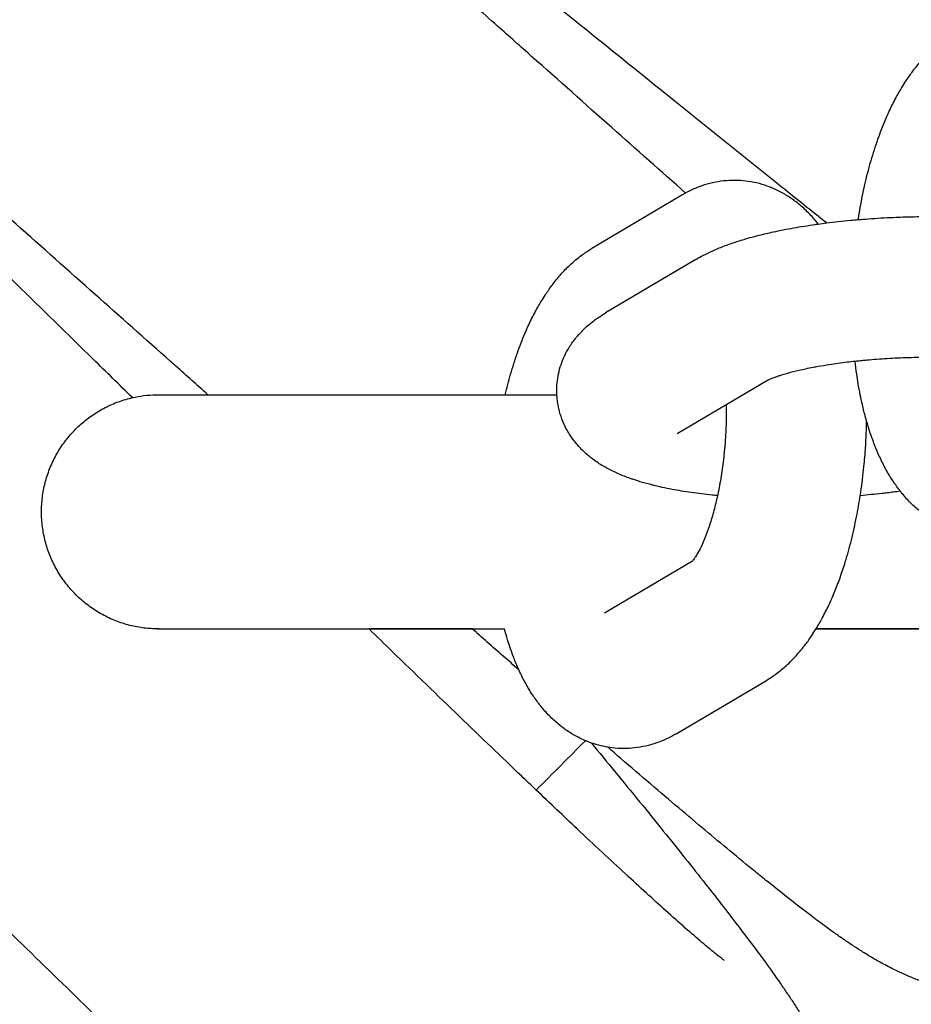
# Model space of a CAD drawing. Units: millimetres. Extents: x -2353 to 1833, y -3211 to 4489.
# Drawn here: x 859 to 897, y 304 to 346 of the extents above; entities that cross this region are included whole.
import ezdxf

# ---------------------------------------------------------------- set-up
doc = ezdxf.new("R2010")
doc.units = ezdxf.units.MM

msp = doc.modelspace()

# ---------------------------------------------------------------- linework, layer by layer
for p, q in [((887.576, 338.636), (883.727, 336.356)), ((888.172, 335.89), (884.323, 333.611)), ((891.23, 330.728), (887.381, 328.448)), ((884.279, 320.806), (888.034, 323.03)), ((865.215, 320.118), (865.204, 320.118)), ((865.204, 320.118), (880.003, 320.118)), ((876.009, 320.117), (874.219, 320.117)), ((876.002, 320.117), (876.009, 320.117)), ((876.009, 320.117), (876.009, 320.117)), ((876.009, 320.117), (876.009, 320.117)), ((878.627, 320.117), (876.009, 320.117)), ((893.307, 320.118), (900.242, 320.117)), ((900.242, 320.117), (893.307, 320.117)), ((887.337, 315.643), (891.186, 317.923))]:
    msp.add_line(p, q)
msp.add_arc((539.708, 656.071), 484, 314.90111, 315.25336)
for points, knots in [([(887.734, 338.725), (886.686, 339.655), (885.649, 340.572), (883.459, 342.516), (882.32, 343.528), (880.688, 344.978), (880.199, 345.413), (879.051, 346.433), (878.392, 347.019), (876.585, 348.625), (875.441, 349.642), (873.175, 351.652), (872.054, 352.646), (869.852, 354.596), (868.77, 355.551), (866.662, 357.408), (865.636, 358.309), (863.653, 360.043), (862.697, 360.876), (861.691, 361.748), (861.599, 361.827), (860.726, 362.579), (859.911, 363.284), (858.335, 364.63), (857.553, 365.293), (856.088, 366.519), (855.405, 367.084), (854.15, 368.105), (853.577, 368.564), (852.727, 369.225), (852.429, 369.452), (851.993, 369.779), (851.85, 369.885), (851.565, 370.093), (851.425, 370.194), (851.142, 370.394), (851.002, 370.491), (850.715, 370.686), (850.572, 370.781), (850.408, 370.888), (850.394, 370.897), (850.35, 370.925), (850.322, 370.944), (850.178, 371.034), (850.067, 371.105), (849.807, 371.263), (849.663, 371.347), (849.355, 371.521), (849.191, 371.61), (848.833, 371.794), (848.636, 371.889), (848.167, 372.1), (847.888, 372.214), (847.422, 372.38), (847.259, 372.435), (846.756, 372.588), (846.392, 372.681), (845.667, 372.821), (845.311, 372.872), (844.537, 372.94), (844.12, 372.951), (843.287, 372.923), (842.873, 372.884), (842.054, 372.754), (841.648, 372.665), (840.852, 372.437), (840.461, 372.298), (839.698, 371.974), (839.327, 371.788), (838.611, 371.373), (838.265, 371.143), (837.605, 370.643), (837.29, 370.372), (836.697, 369.794), (836.418, 369.487), (835.9, 368.84), (835.661, 368.501), (835.228, 367.796), (835.032, 367.431), (834.689, 366.679), (834.54, 366.293), (834.292, 365.506), (834.192, 365.105), (834.041, 364.297), (833.991, 363.888), (833.94, 363.071), (833.939, 362.66), (833.986, 361.85), (834.034, 361.443), (834.172, 360.659), (834.266, 360.27), (834.475, 359.559), (834.594, 359.222), (834.729, 358.887), (834.742, 358.856), (834.879, 358.524), (835.006, 358.252), (835.249, 357.77), (835.364, 357.561), (835.57, 357.204), (835.659, 357.056), (835.837, 356.771), (835.923, 356.637), (836.059, 356.433), (836.107, 356.361), (836.156, 356.289)], [30.453993, 30.453993, 30.453993, 30.453993, 33.90741, 33.90741, 37.566617, 37.566617, 39.129098, 39.129098, 41.234028, 41.234028, 44.907112, 44.907112, 48.583521, 48.583521, 52.26074, 52.26074, 55.935809, 55.935809, 59.604855, 59.604855, 59.960206, 59.960206, 63.262542, 63.262542, 66.900293, 66.900293, 70.50355, 70.50355, 73.984245, 73.984245, 75.985645, 75.985645, 76.987092, 76.987092, 77.988539, 77.988539, 78.989986, 78.989986, 79.990512, 79.990512, 80.091182, 80.091182, 80.28073, 80.28073, 81.024614, 81.024614, 81.887045, 81.887045, 82.749477, 82.749477, 83.637956, 83.637956, 84.690698, 84.690698, 85.219213, 85.219213, 86.276243, 86.276243, 87.2263, 87.2263, 88.28581, 88.28581, 89.317255, 89.317255, 90.334811, 90.334811, 91.345142, 91.345142, 92.351565, 92.351565, 93.355859, 93.355859, 94.359064, 94.359064, 95.36187, 95.36187, 96.364848, 96.364848, 97.368625, 97.368625, 98.374087, 98.374087, 99.38271, 99.38271, 100.397216, 100.397216, 101.422984, 101.422984, 102.471269, 102.471269, 103.552042, 103.552042, 104.628708, 104.628708, 104.743839, 104.743839, 105.838402, 105.838402, 106.889337, 106.889337, 107.7517, 107.7517, 108.614063, 108.614063, 109.101379, 109.101379, 109.101379, 109.101379]), ([(893.754, 337.449), (893.122, 337.954), (892.486, 338.462), (890.713, 339.881), (889.564, 340.803), (887.231, 342.678), (886.048, 343.63), (883.666, 345.549), (882.467, 346.515), (881.192, 347.543), (881.115, 347.605), (879.921, 348.567), (878.798, 349.472), (876.5, 351.322), (875.324, 352.269), (873.009, 354.129), (871.87, 355.042), (869.65, 356.819), (868.567, 357.683), (866.476, 359.346), (865.467, 360.146), (863.715, 361.528), (862.982, 362.101), (862.064, 362.821), (861.908, 362.942), (860.885, 363.739), (860.07, 364.369), (858.563, 365.523), (857.869, 366.049), (856.62, 366.982), (856.062, 367.391), (855.238, 367.983), (854.933, 368.197), (854.458, 368.524), (854.27, 368.65), (854.052, 368.793), (853.987, 368.834), (853.886, 368.898), (853.844, 368.923), (853.798, 368.951), (853.796, 368.952), (853.8, 368.949)], [97.204492, 97.204492, 97.204492, 97.204492, 99.314803, 99.314803, 102.980568, 102.980568, 106.646895, 106.646895, 110.311102, 110.311102, 110.545097, 110.545097, 113.970795, 113.970795, 117.62358, 117.62358, 121.266688, 121.266688, 124.896698, 124.896698, 128.509058, 128.509058, 131.437687, 131.437687, 132.097543, 132.097543, 135.652645, 135.652645, 139.15906, 139.15906, 142.590575, 142.590575, 144.997161, 144.997161, 146.991444, 146.991444, 147.992271, 147.992271, 148.991598, 148.991598, 150, 150, 150, 150]), ([(864.112, 329.991), (863.554, 330.539), (862.994, 331.087), (861.338, 332.708), (860.244, 333.779), (858.079, 335.897), (857.007, 336.944), (854.901, 338.997), (853.867, 340.004), (851.851, 341.96), (850.869, 342.91), (848.973, 344.738), (848.058, 345.616), (847.095, 346.535), (847.007, 346.619), (846.172, 347.412), (845.391, 348.156), (843.883, 349.576), (843.133, 350.276), (841.73, 351.572), (841.075, 352.17), (839.871, 353.25), (839.32, 353.735), (838.503, 354.436), (838.217, 354.678), (837.797, 355.026), (837.659, 355.138), (837.384, 355.36), (837.249, 355.467), (836.976, 355.681), (836.841, 355.785), (836.564, 355.994), (836.426, 356.096), (836.267, 356.21), (836.253, 356.22), (836.211, 356.25), (836.184, 356.27), (836.045, 356.367), (835.936, 356.443), (835.684, 356.613), (835.545, 356.705), (835.245, 356.894), (835.086, 356.99), (834.738, 357.191), (834.546, 357.296), (834.087, 357.528), (833.814, 357.657), (833.357, 357.845), (833.196, 357.907), (832.702, 358.084), (832.342, 358.195), (831.625, 358.37), (831.272, 358.438), (830.502, 358.543), (830.086, 358.575), (829.253, 358.587), (828.837, 358.568), (828.013, 358.478), (827.603, 358.408), (826.797, 358.219), (826.399, 358.099), (825.622, 357.812), (825.243, 357.645), (824.507, 357.264), (824.15, 357.051), (823.467, 356.583), (823.139, 356.328), (822.519, 355.78), (822.225, 355.486), (821.677, 354.866), (821.422, 354.538), (820.955, 353.855), (820.742, 353.5), (820.363, 352.766), (820.196, 352.387), (819.91, 351.613), (819.79, 351.218), (819.601, 350.418), (819.531, 350.011), (819.441, 349.198), (819.42, 348.787), (819.427, 347.976), (819.456, 347.567), (819.556, 346.778), (819.631, 346.384), (819.805, 345.664), (819.908, 345.322), (820.026, 344.981), (820.038, 344.949), (820.159, 344.61), (820.272, 344.333), (820.492, 343.839), (820.596, 343.626), (820.785, 343.259), (820.867, 343.107), (821.031, 342.814), (821.111, 342.675), (821.236, 342.465), (821.281, 342.391), (821.326, 342.317)], [39.365871, 39.365871, 39.365871, 39.365871, 41.234028, 41.234028, 44.907112, 44.907112, 48.583521, 48.583521, 52.26074, 52.26074, 55.935809, 55.935809, 59.604855, 59.604855, 59.960206, 59.960206, 63.262542, 63.262542, 66.900293, 66.900293, 70.50355, 70.50355, 73.984245, 73.984245, 75.985645, 75.985645, 76.987092, 76.987092, 77.988539, 77.988539, 78.989986, 78.989986, 79.990512, 79.990512, 80.091182, 80.091182, 80.28073, 80.28073, 81.024614, 81.024614, 81.887045, 81.887045, 82.749477, 82.749477, 83.637956, 83.637956, 84.690698, 84.690698, 85.219213, 85.219213, 86.276243, 86.276243, 87.2263, 87.2263, 88.28581, 88.28581, 89.317255, 89.317255, 90.334811, 90.334811, 91.345142, 91.345142, 92.351565, 92.351565, 93.355859, 93.355859, 94.359064, 94.359064, 95.36187, 95.36187, 96.364848, 96.364848, 97.368625, 97.368625, 98.374087, 98.374087, 99.38271, 99.38271, 100.397216, 100.397216, 101.422984, 101.422984, 102.471269, 102.471269, 103.552042, 103.552042, 104.628708, 104.628708, 104.743839, 104.743839, 105.838402, 105.838402, 106.889337, 106.889337, 107.7517, 107.7517, 108.614063, 108.614063, 109.101379, 109.101379, 109.101379, 109.101379]), ([(867.335, 330.118), (866.877, 330.524), (866.419, 330.932), (865.887, 331.405), (865.813, 331.47), (864.667, 332.489), (863.589, 333.447), (861.383, 335.406), (860.254, 336.409), (858.032, 338.379), (856.939, 339.346), (854.807, 341.228), (853.767, 342.143), (851.759, 343.906), (850.79, 344.753), (849.107, 346.218), (848.402, 346.826), (847.52, 347.589), (847.37, 347.718), (846.386, 348.563), (845.603, 349.232), (844.153, 350.458), (843.485, 351.016), (842.283, 352.008), (841.745, 352.444), (840.951, 353.075), (840.657, 353.304), (840.198, 353.654), (840.017, 353.788), (839.805, 353.941), (839.743, 353.985), (839.644, 354.054), (839.604, 354.081), (839.56, 354.111), (839.557, 354.112), (839.561, 354.11)], [108.851922, 108.851922, 108.851922, 108.851922, 110.311102, 110.311102, 110.545097, 110.545097, 113.970795, 113.970795, 117.62358, 117.62358, 121.266688, 121.266688, 124.896698, 124.896698, 128.509058, 128.509058, 131.437687, 131.437687, 132.097543, 132.097543, 135.652645, 135.652645, 139.15906, 139.15906, 142.590575, 142.590575, 144.997161, 144.997161, 146.991444, 146.991444, 147.992271, 147.992271, 148.991598, 148.991598, 150, 150, 150, 150]), ([(895.111, 337.591), (895.138, 337.763), (895.166, 337.935), (895.259, 338.455), (895.33, 338.801), (895.485, 339.471), (895.569, 339.797), (895.75, 340.425), (895.847, 340.728), (896.052, 341.307), (896.159, 341.584), (896.356, 342.048), (896.444, 342.24), (896.627, 342.614), (896.722, 342.796), (896.866, 343.052), (896.911, 343.129), (897.015, 343.301), (897.074, 343.395), (897.224, 343.625), (897.319, 343.755), (897.433, 343.916), (897.454, 343.943), (897.594, 344.125), (897.718, 344.275), (897.977, 344.56), (898.112, 344.696), (898.333, 344.899), (898.414, 344.969), (898.575, 345.099), (898.653, 345.16), (898.859, 345.309), (898.99, 345.395), (899.124, 345.475)], [57.302507, 57.302507, 57.302507, 57.302507, 58.730257, 58.730257, 61.679115, 61.679115, 64.575317, 64.575317, 67.41645, 67.41645, 70.168947, 70.168947, 72.195227, 72.195227, 74.221508, 74.221508, 75.117979, 75.117979, 76.246792, 76.246792, 77.909893, 77.909893, 78.268678, 78.268678, 80.281809, 80.281809, 82.274758, 82.274758, 83.388717, 83.388717, 84.410842, 84.410842, 86, 86, 86, 86]), ([(872.063, 289.482), (872.053, 289.491), (872.036, 289.504), (871.972, 289.558), (871.925, 289.597), (871.815, 289.692), (871.75, 289.75), (871.604, 289.88), (871.522, 289.954), (871.346, 290.116), (871.251, 290.203), (870.948, 290.487), (870.72, 290.704), (870.221, 291.185), (869.951, 291.45), (869.169, 292.223), (868.621, 292.773), (867.417, 293.997), (866.758, 294.675), (865.525, 295.953), (864.955, 296.549), (864.2, 297.337), (863.994, 297.554), (862.987, 298.613), (862.145, 299.503), (860.391, 301.365), (859.478, 302.337), (857.597, 304.348), (856.628, 305.386), (854.649, 307.512), (853.638, 308.599), (851.592, 310.803), (850.556, 311.92), (849.072, 313.521), (848.627, 314.001), (847.583, 315.127), (846.983, 315.774), (845.34, 317.547), (844.299, 318.669), (842.238, 320.889), (841.218, 321.987), (839.214, 324.14), (838.229, 325.195), (836.311, 327.246), (835.376, 328.242), (833.57, 330.16), (832.698, 331.082), (831.781, 332.046), (831.698, 332.134), (830.902, 332.966), (830.158, 333.747), (828.72, 335.239), (828.005, 335.974), (826.666, 337.336), (826.04, 337.964), (824.89, 339.102), (824.363, 339.613), (823.581, 340.353), (823.307, 340.608), (822.904, 340.976), (822.772, 341.095), (822.508, 341.329), (822.378, 341.443), (822.116, 341.67), (821.986, 341.78), (821.72, 342.002), (821.587, 342.11), (821.434, 342.232), (821.42, 342.243), (821.379, 342.275), (821.354, 342.296), (821.219, 342.4), (821.114, 342.481), (820.871, 342.663), (820.736, 342.761), (820.446, 342.964), (820.292, 343.069), (819.953, 343.286), (819.767, 343.4), (819.32, 343.655), (819.053, 343.796), (818.605, 344.006), (818.448, 344.076), (818.049, 344.241), (817.786, 344.332), (817.528, 344.423)], [0, 0, 0, 0, 1.006668, 1.006668, 2.009135, 2.009135, 3.011602, 3.011602, 4.014069, 4.014069, 5.007099, 5.007099, 7.001888, 7.001888, 8.996677, 8.996677, 12.395302, 12.395302, 15.883373, 15.883373, 18.520534, 18.520534, 19.429116, 19.429116, 23.013996, 23.013996, 26.626533, 26.626533, 30.259427, 30.259427, 33.90741, 33.90741, 37.566617, 37.566617, 39.129098, 39.129098, 41.234028, 41.234028, 44.907112, 44.907112, 48.583521, 48.583521, 52.26074, 52.26074, 55.935809, 55.935809, 59.604855, 59.604855, 59.960206, 59.960206, 63.262542, 63.262542, 66.900293, 66.900293, 70.50355, 70.50355, 73.984245, 73.984245, 75.985645, 75.985645, 76.987092, 76.987092, 77.988539, 77.988539, 78.989986, 78.989986, 79.990512, 79.990512, 80.091182, 80.091182, 80.28073, 80.28073, 81.024614, 81.024614, 81.887045, 81.887045, 82.749477, 82.749477, 83.637956, 83.637956, 84.690698, 84.690698, 85.219213, 85.219213, 85.996176, 85.996176, 85.996176, 85.996176]), ([(883.715, 315.249), (884.045, 314.847), (884.381, 314.441), (885.437, 313.153), (886.132, 312.3), (887.43, 310.692), (888.033, 309.937), (889.121, 308.558), (889.609, 307.93), (890.448, 306.829), (890.809, 306.347), (891.366, 305.582), (891.576, 305.287), (891.879, 304.851), (891.977, 304.708), (892.172, 304.42), (892.266, 304.278), (892.455, 303.987), (892.547, 303.843), (892.649, 303.677), (892.658, 303.662), (892.755, 303.504), (892.842, 303.359), (893.013, 303.064), (893.094, 302.92), (893.261, 302.609), (893.345, 302.446), (893.519, 302.09), (893.609, 301.895), (893.804, 301.438), (893.91, 301.168), (894.064, 300.715), (894.115, 300.554), (894.259, 300.057), (894.346, 299.695), (894.477, 298.971), (894.524, 298.614), (894.583, 297.837), (894.59, 297.418), (894.551, 296.586), (894.507, 296.172), (894.368, 295.354), (894.274, 294.949), (894.036, 294.155), (893.893, 293.766), (893.559, 293.007), (893.369, 292.638), (892.945, 291.927), (892.711, 291.584), (892.203, 290.93), (891.928, 290.618), (891.343, 290.032), (891.032, 289.756), (890.38, 289.247), (890.038, 289.012), (889.328, 288.587), (888.96, 288.396), (888.204, 288.061), (887.816, 287.917), (887.026, 287.678), (886.624, 287.583), (885.814, 287.443), (885.404, 287.397), (884.586, 287.356), (884.176, 287.361), (883.365, 287.417), (882.96, 287.471), (882.196, 287.615), (881.827, 287.707), (881.129, 287.918), (880.789, 288.043), (880.45, 288.183), (880.418, 288.196), (880.064, 288.346), (879.774, 288.487), (879.294, 288.739), (879.099, 288.85), (878.75, 289.058), (878.6, 289.152), (878.312, 289.338), (878.176, 289.429), (877.911, 289.612), (877.781, 289.704), (877.613, 289.826), (877.571, 289.857), (877.39, 289.99), (877.256, 290.091), (876.986, 290.298), (876.853, 290.402), (876.705, 290.519), (876.692, 290.53), (876.531, 290.658), (876.383, 290.777), (876.119, 290.994), (876.003, 291.09), (875.603, 291.423), (875.313, 291.67), (874.71, 292.192), (874.397, 292.466), (873.909, 292.899), (873.744, 293.046), (873.239, 293.499), (872.889, 293.816), (871.872, 294.743), (871.176, 295.387), (869.69, 296.775), (868.9, 297.519), (867.689, 298.668), (867.3, 299.038), (866.427, 299.872), (865.944, 300.333), (864.537, 301.684), (863.588, 302.599), (861.631, 304.492), (860.622, 305.472), (858.558, 307.48), (857.503, 308.509), (855.362, 310.6), (854.277, 311.662), (852.091, 313.801), (850.99, 314.879), (849.82, 316.025), (849.75, 316.094), (848.654, 317.167), (847.624, 318.176), (845.515, 320.24), (844.436, 321.296), (842.311, 323.37), (841.266, 324.389), (839.228, 326.372), (838.234, 327.336), (836.313, 329.194), (835.385, 330.087), (833.775, 331.631), (833.1, 332.273), (832.257, 333.078), (832.113, 333.214), (831.172, 334.106), (830.421, 334.811), (829.032, 336.106), (828.392, 336.696), (827.239, 337.745), (826.724, 338.206), (825.96, 338.875), (825.677, 339.118), (825.236, 339.489), (825.062, 339.632), (824.858, 339.795), (824.798, 339.843), (824.703, 339.916), (824.664, 339.945), (824.621, 339.977), (824.618, 339.978), (824.622, 339.976)], [20.379835, 20.379835, 20.379835, 20.379835, 21.972387, 21.972387, 25.612149, 25.612149, 29.226736, 29.226736, 32.653051, 32.653051, 35.644013, 35.644013, 37.641402, 37.641402, 38.640703, 38.640703, 39.640003, 39.640003, 40.639303, 40.639303, 40.73964, 40.73964, 41.682708, 41.682708, 42.545897, 42.545897, 43.409086, 43.409086, 44.286763, 44.286763, 45.310426, 45.310426, 45.837224, 45.837224, 46.89082, 46.89082, 47.847567, 47.847567, 48.908668, 48.908668, 49.939498, 49.939498, 50.955368, 50.955368, 51.963446, 51.963446, 52.967308, 52.967308, 53.968869, 53.968869, 54.969238, 54.969238, 55.969132, 55.969132, 56.969132, 56.969132, 57.969853, 57.969853, 58.972136, 58.972136, 59.97736, 59.97736, 60.988028, 60.988028, 62.009024, 62.009024, 63.050458, 63.050458, 64.066788, 64.066788, 65.132607, 65.132607, 65.245971, 65.245971, 66.390282, 66.390282, 67.352371, 67.352371, 68.213396, 68.213396, 69.07442, 69.07442, 69.962046, 69.962046, 70.258984, 70.258984, 71.241856, 71.241856, 72.224728, 72.224728, 72.323958, 72.323958, 73.399933, 73.399933, 74.229535, 74.229535, 76.21879, 76.21879, 78.208044, 78.208044, 79.19835, 79.19835, 81.17896, 81.17896, 84.747748, 84.747748, 88.360757, 88.360757, 90.023459, 90.023459, 91.999394, 91.999394, 95.652919, 95.652919, 99.314803, 99.314803, 102.980568, 102.980568, 106.646895, 106.646895, 110.311102, 110.311102, 110.545097, 110.545097, 113.970795, 113.970795, 117.62358, 117.62358, 121.266688, 121.266688, 124.896698, 124.896698, 128.509058, 128.509058, 131.437687, 131.437687, 132.097543, 132.097543, 135.652645, 135.652645, 139.15906, 139.15906, 142.590575, 142.590575, 144.997161, 144.997161, 146.991444, 146.991444, 147.992271, 147.992271, 148.991598, 148.991598, 150, 150, 150, 150]), ([(893.403, 337.402), (893.363, 337.454), (893.321, 337.504), (893.155, 337.702), (893.022, 337.845), (892.749, 338.107), (892.608, 338.229), (892.322, 338.449), (892.176, 338.549), (891.881, 338.728), (891.731, 338.807), (891.555, 338.888), (891.534, 338.898), (891.381, 338.958), (891.252, 339.013), (890.967, 339.107), (890.811, 339.148), (890.499, 339.212), (890.342, 339.235), (890.074, 339.259), (889.963, 339.262), (889.805, 339.267), (889.759, 339.265), (889.555, 339.26), (889.398, 339.247), (889.086, 339.204), (888.93, 339.174), (888.62, 339.095), (888.467, 339.047), (888.162, 338.933), (888.012, 338.867), (887.821, 338.772), (887.778, 338.748), (887.718, 338.717), (887.702, 338.707), (887.649, 338.678), (887.613, 338.657), (887.576, 338.636)], [64.269444, 64.269444, 64.269444, 64.269444, 64.948453, 64.948453, 66.954144, 66.954144, 68.848959, 68.848959, 70.624704, 70.624704, 72.307521, 72.307521, 72.543677, 72.543677, 73.922439, 73.922439, 75.492348, 75.492348, 77.033025, 77.033025, 78.113369, 78.113369, 78.563753, 78.563753, 80.097519, 80.097519, 81.652391, 81.652391, 83.242611, 83.242611, 84.888317, 84.888317, 85.386439, 85.386439, 85.573785, 85.573785, 86, 86, 86, 86]), ([(888.172, 335.89), (888.282, 335.955), (888.393, 336.016), (888.547, 336.096), (888.588, 336.116), (888.667, 336.156), (888.706, 336.174), (888.825, 336.23), (888.906, 336.267), (889.071, 336.338), (889.154, 336.372), (889.406, 336.472), (889.578, 336.536), (889.849, 336.627), (889.943, 336.658), (890.126, 336.716), (890.213, 336.742), (890.424, 336.803), (890.549, 336.837), (890.741, 336.89), (890.81, 336.907), (891.076, 336.974), (891.278, 337.021), (891.765, 337.127), (892.053, 337.184), (892.649, 337.29), (892.959, 337.339), (893.318, 337.39), (893.36, 337.397), (893.521, 337.417), (893.636, 337.434), (893.921, 337.469), (894.088, 337.49), (894.434, 337.528), (894.613, 337.545), (894.897, 337.573), (895.005, 337.581), (895.169, 337.597), (895.227, 337.601), (895.637, 337.634), (895.992, 337.657), (896.437, 337.679), (896.527, 337.684), (896.888, 337.697), (897.16, 337.708), (897.646, 337.718), (897.859, 337.72), (898.072, 337.722)], [0, 0, 0, 0, 1.470778, 1.470778, 2.002303, 2.002303, 2.496275, 2.496275, 3.521772, 3.521772, 4.5426, 4.5426, 6.584904, 6.584904, 7.659811, 7.659811, 8.62485, 8.62485, 9.955018, 9.955018, 10.664795, 10.664795, 12.704741, 12.704741, 15.443817, 15.443817, 18.229469, 18.229469, 18.603308, 18.603308, 19.621418, 19.621418, 21.054155, 21.054155, 22.548362, 22.548362, 23.434582, 23.434582, 23.914272, 23.914272, 26.809293, 26.809293, 27.535646, 27.535646, 29.74119, 29.74119, 31.475505, 31.475505, 31.475505, 31.475505]), ([(880.034, 330.118), (880.11, 330.408), (880.187, 330.696), (880.262, 330.99), (880.263, 330.992), (880.354, 331.306), (880.451, 331.609), (880.655, 332.188), (880.762, 332.465), (880.96, 332.929), (881.047, 333.122), (881.23, 333.496), (881.326, 333.678), (881.47, 333.933), (881.514, 334.01), (881.619, 334.182), (881.677, 334.277), (881.827, 334.506), (881.923, 334.636), (882.036, 334.797), (882.058, 334.824), (882.197, 335.007), (882.321, 335.156), (882.58, 335.441), (882.715, 335.578), (882.936, 335.78), (883.018, 335.85), (883.178, 335.981), (883.257, 336.041), (883.463, 336.191), (883.593, 336.276), (883.727, 336.356)], [61.963261, 61.963261, 61.963261, 61.963261, 64.549603, 64.549603, 64.575317, 64.575317, 67.41645, 67.41645, 70.168947, 70.168947, 72.195227, 72.195227, 74.221508, 74.221508, 75.117979, 75.117979, 76.246792, 76.246792, 77.909893, 77.909893, 78.268678, 78.268678, 80.281809, 80.281809, 82.274758, 82.274758, 83.388717, 83.388717, 84.410842, 84.410842, 86, 86, 86, 86]), ([(889.1, 325.809), (889.022, 325.816), (888.947, 325.824), (888.566, 325.863), (888.269, 325.9), (887.698, 325.981), (887.423, 326.026), (887.014, 326.104), (886.873, 326.133), (886.631, 326.184), (886.531, 326.208), (886.413, 326.236), (886.395, 326.24), (886.215, 326.288), (886.049, 326.329), (885.763, 326.413), (885.639, 326.453), (885.467, 326.508), (885.421, 326.525), (885.29, 326.571), (885.206, 326.602), (885.041, 326.667), (884.959, 326.701), (884.797, 326.772), (884.716, 326.808), (884.557, 326.885), (884.478, 326.926), (884.321, 327.01), (884.243, 327.054), (884.09, 327.147), (884.015, 327.195), (883.868, 327.296), (883.796, 327.348), (883.601, 327.497), (883.48, 327.601), (883.256, 327.816), (883.154, 327.926), (882.966, 328.154), (882.88, 328.27), (882.757, 328.461), (882.715, 328.532), (882.647, 328.653), (882.62, 328.705), (882.534, 328.88), (882.481, 329.006), (882.412, 329.2), (882.391, 329.265), (882.353, 329.395), (882.336, 329.46), (882.298, 329.626), (882.283, 329.729), (882.261, 329.861), (882.258, 329.891), (882.248, 329.986), (882.243, 330.052), (882.236, 330.185), (882.235, 330.252), (882.236, 330.452), (882.245, 330.584), (882.278, 330.848), (882.302, 330.979), (882.365, 331.237), (882.404, 331.365), (882.496, 331.616), (882.55, 331.739), (882.671, 331.981), (882.739, 332.098), (882.855, 332.278), (882.901, 332.343), (882.983, 332.454), (883.019, 332.5), (883.138, 332.647), (883.228, 332.738), (883.323, 332.844), (883.332, 332.852), (883.443, 332.963), (883.548, 333.057), (883.724, 333.202), (883.795, 333.257), (883.938, 333.362), (884.011, 333.413), (884.163, 333.513), (884.243, 333.563), (884.323, 333.611)], [40.358528, 40.358528, 40.358528, 40.358528, 41.051651, 41.051651, 43.839313, 43.839313, 46.580728, 46.580728, 48.070127, 48.070127, 49.165522, 49.165522, 49.36101, 49.36101, 51.204767, 51.204767, 52.682842, 52.682842, 53.244011, 53.244011, 54.274942, 54.274942, 55.29894, 55.29894, 56.322937, 56.322937, 57.34519, 57.34519, 58.361689, 58.361689, 59.363791, 59.363791, 60.333489, 60.333489, 62.020705, 62.020705, 63.547875, 63.547875, 64.963051, 64.963051, 65.74543, 65.74543, 66.299079, 66.299079, 67.58216, 67.58216, 68.215841, 68.215841, 68.831513, 68.831513, 69.788651, 69.788651, 70.061238, 70.061238, 70.665927, 70.665927, 71.279875, 71.279875, 72.496892, 72.496892, 73.721691, 73.721691, 74.964556, 74.964556, 76.23805, 76.23805, 77.554958, 77.554958, 78.345643, 78.345643, 78.935886, 78.935886, 80.275514, 80.275514, 80.409693, 80.409693, 81.930124, 81.930124, 82.919307, 82.919307, 83.921646, 83.921646, 85, 85, 85, 85]), ([(891.23, 330.728), (891.233, 330.729), (891.238, 330.733), (891.262, 330.745), (891.28, 330.754), (891.325, 330.775), (891.353, 330.788), (891.412, 330.813), (891.443, 330.826), (891.502, 330.849), (891.528, 330.859), (891.61, 330.889), (891.671, 330.91), (891.784, 330.947), (891.834, 330.963), (891.952, 330.999), (892.023, 331.02), (892.245, 331.082), (892.407, 331.123), (892.769, 331.207), (892.97, 331.249), (893.255, 331.303), (893.327, 331.317), (893.558, 331.356), (893.713, 331.383), (894.121, 331.446), (894.378, 331.481), (894.751, 331.526), (894.861, 331.539), (895.048, 331.559), (895.124, 331.566), (895.255, 331.58), (895.311, 331.584), (895.4, 331.594), (895.436, 331.597), (895.759, 331.626), (896.051, 331.648), (896.646, 331.683), (896.948, 331.697), (897.555, 331.716), (897.859, 331.721), (898.424, 331.722), (898.681, 331.717), (898.974, 331.713), (899.007, 331.712), (899.325, 331.703), (899.603, 331.69), (900.137, 331.659), (900.393, 331.639), (900.771, 331.603), (900.9, 331.59), (901.091, 331.568), (901.152, 331.561), (901.252, 331.548), (901.288, 331.543), (901.535, 331.511), (901.733, 331.48), (902.003, 331.432), (902.084, 331.416), (902.168, 331.4)], [0, 0, 0, 0, 0.888096, 0.888096, 1.776193, 1.776193, 2.664289, 2.664289, 3.429019, 3.429019, 3.977541, 3.977541, 5.074585, 5.074585, 5.856189, 5.856189, 6.851379, 6.851379, 8.841759, 8.841759, 10.986914, 10.986914, 11.717401, 11.717401, 13.205597, 13.205597, 15.48427, 15.48427, 16.424704, 16.424704, 17.063007, 17.063007, 17.519811, 17.519811, 17.812803, 17.812803, 20.183818, 20.183818, 22.592673, 22.592673, 25.026785, 25.026785, 27.14649, 27.14649, 27.424839, 27.424839, 29.783127, 29.783127, 32.095435, 32.095435, 33.344345, 33.344345, 33.973232, 33.973232, 34.353408, 34.353408, 36.545056, 36.545056, 37.602527, 37.602527, 37.602527, 37.602527]), ([(902.733, 324.762), (902.583, 324.673), (902.426, 324.591), (902.111, 324.449), (901.953, 324.388), (901.635, 324.286), (901.475, 324.245), (901.157, 324.182), (900.997, 324.159), (900.679, 324.133), (900.52, 324.129), (900.205, 324.139), (900.048, 324.153), (899.736, 324.199), (899.582, 324.23), (899.277, 324.31), (899.126, 324.359), (898.937, 324.432), (898.895, 324.448), (898.748, 324.514), (898.642, 324.561), (898.394, 324.69), (898.252, 324.774), (897.974, 324.958), (897.838, 325.06), (897.572, 325.28), (897.442, 325.4), (897.188, 325.659), (897.064, 325.799), (896.934, 325.961), (896.92, 325.978), (896.802, 326.138), (896.694, 326.278), (896.488, 326.589), (896.388, 326.757), (896.198, 327.102), (896.11, 327.278), (895.944, 327.638), (895.867, 327.821), (895.771, 328.069), (895.748, 328.128), (895.681, 328.317), (895.636, 328.445), (895.55, 328.709), (895.51, 328.847), (895.453, 329.037), (895.438, 329.092), (895.374, 329.327), (895.328, 329.51), (895.254, 329.835), (895.224, 329.976), (895.164, 330.276), (895.134, 330.436), (895.085, 330.729), (895.064, 330.86), (895.019, 331.178), (894.998, 331.366), (894.972, 331.551)], [0, 0, 0, 0, 1.778478, 1.778478, 3.466133, 3.466133, 5.084929, 5.084929, 6.65651, 6.65651, 8.198471, 8.198471, 9.729409, 9.729409, 11.262442, 11.262442, 12.815741, 12.815741, 13.257826, 13.257826, 14.403123, 14.403123, 16.045452, 16.045452, 17.760552, 17.760552, 19.572159, 19.572159, 21.502925, 21.502925, 21.730534, 21.730534, 23.572121, 23.572121, 25.60007, 25.60007, 27.616398, 27.616398, 29.613461, 29.613461, 30.246383, 30.246383, 31.575207, 31.575207, 32.934925, 32.934925, 33.46875, 33.46875, 35.227653, 35.227653, 36.534812, 36.534812, 37.990996, 37.990996, 39.162734, 39.162734, 40.780482, 40.780482, 40.780482, 40.780482]), ([(865.259, 320.118), (865.252, 320.118), (865.245, 320.118), (865.227, 320.118), (865.225, 320.117), (865.017, 320.13), (864.81, 320.131), (864.406, 320.182), (864.2, 320.22), (863.794, 320.324), (863.595, 320.388), (863.205, 320.541), (863.015, 320.63), (862.647, 320.831), (862.47, 320.943), (862.13, 321.189), (861.968, 321.322), (861.662, 321.608), (861.518, 321.761), (861.25, 322.083), (861.127, 322.252), (860.901, 322.606), (860.8, 322.789), (860.621, 323.168), (860.543, 323.363), (860.413, 323.761), (860.36, 323.964), (860.281, 324.376), (860.254, 324.584), (860.227, 325.002), (860.226, 325.212), (860.252, 325.63), (860.277, 325.838), (860.355, 326.25), (860.407, 326.453), (860.535, 326.852), (860.612, 327.047), (860.79, 327.426), (860.89, 327.611), (861.114, 327.965), (861.237, 328.135), (861.503, 328.458), (861.647, 328.611), (861.952, 328.899), (862.113, 329.033), (862.451, 329.28), (862.628, 329.393), (862.995, 329.595), (863.185, 329.685), (863.574, 329.84), (863.773, 329.905), (864.021, 329.97), (864.067, 329.982), (864.272, 330.022), (864.431, 330.056), (864.773, 330.1), (864.953, 330.105), (865.166, 330.119), (865.203, 330.116), (865.234, 330.118), (865.228, 330.118), (865.23, 330.118)], [23.95172, 23.95172, 23.95172, 23.95172, 23.987218, 23.987218, 24.033574, 24.033574, 24.989298, 24.989298, 25.98546, 25.98546, 26.985311, 26.985311, 27.985158, 27.985158, 28.985005, 28.985005, 29.984851, 29.984851, 30.984698, 30.984698, 31.984544, 31.984544, 32.984391, 32.984391, 33.984237, 33.984237, 34.984084, 34.984084, 35.983931, 35.983931, 36.983777, 36.983777, 37.983624, 37.983624, 38.98347, 38.98347, 39.983317, 39.983317, 40.983163, 40.983163, 41.98301, 41.98301, 42.982856, 42.982856, 43.982703, 43.982703, 44.982549, 44.982549, 45.982396, 45.982396, 46.982243, 46.982243, 47.205697, 47.205697, 47.982032, 47.982032, 48.851789, 48.851789, 48.989918, 48.989918, 48.999479, 48.999479, 48.999479, 48.999479]), ([(865.232, 330.118), (865.232, 330.118), (865.232, 330.118), (865.297, 330.118), (865.319, 330.118), (865.539, 330.118), (865.694, 330.118), (866.095, 330.118), (866.34, 330.118), (866.84, 330.118), (867.091, 330.118), (867.419, 330.118), (867.517, 330.118), (867.982, 330.118), (868.391, 330.118), (869.283, 330.118), (869.765, 330.118), (870.796, 330.118), (871.344, 330.118), (872.497, 330.118), (873.102, 330.118), (874.359, 330.118), (875.012, 330.118), (876.354, 330.118), (877.043, 330.118), (878.449, 330.118), (879.165, 330.118), (879.937, 330.118), (879.985, 330.118), (880.714, 330.118), (881.392, 330.118), (882.13, 330.118), (882.185, 330.118), (882.239, 330.118)], [0, 0, 0, 0, 0.003797, 0.003797, 3.475988, 3.475988, 6.976951, 6.976951, 10.47785, 10.47785, 13.075207, 13.075207, 13.978725, 13.978725, 17.479589, 17.479589, 20.980447, 20.980447, 24.4813, 24.4813, 27.982149, 27.982149, 31.482997, 31.482997, 34.983843, 34.983843, 38.484688, 38.484688, 38.720517, 38.720517, 41.985532, 41.985532, 42.247434, 42.247434, 42.247434, 42.247434]), ([(889.47, 329.686), (889.472, 329.552), (889.471, 329.417), (889.473, 329.238), (889.472, 329.191), (889.468, 328.942), (889.459, 328.737), (889.448, 328.458), (889.443, 328.382), (889.428, 328.132), (889.414, 327.959), (889.389, 327.674), (889.377, 327.562), (889.334, 327.174), (889.297, 326.9), (889.213, 326.371), (889.165, 326.116), (889.109, 325.848), (889.105, 325.828), (889.049, 325.596), (889.001, 325.377), (888.889, 324.958), (888.828, 324.753), (888.757, 324.537), (888.749, 324.512), (888.687, 324.34), (888.632, 324.181), (888.516, 323.89), (888.455, 323.751), (888.339, 323.512), (888.284, 323.41), (888.198, 323.262), (888.164, 323.208), (888.11, 323.128), (888.088, 323.098), (888.056, 323.056), (888.045, 323.044), (888.031, 323.025), (888.028, 323.023), (888.014, 323.007), (888.013, 323.006), (888.009, 323.001)], [17.530722, 17.530722, 17.530722, 17.530722, 18.612366, 18.612366, 18.985256, 18.985256, 20.605382, 20.605382, 21.207954, 21.207954, 22.586331, 22.586331, 23.480695, 23.480695, 25.706226, 25.706226, 27.878634, 27.878634, 28.052872, 28.052872, 29.992733, 29.992733, 32.040687, 32.040687, 32.291396, 32.291396, 34.01199, 34.01199, 35.892389, 35.892389, 37.666688, 37.666688, 38.936105, 38.936105, 39.944021, 39.944021, 40.710836, 40.710836, 40.951938, 40.951938, 42, 42, 42, 42]), ([(891.186, 317.923), (891.287, 317.983), (891.385, 318.048), (891.53, 318.145), (891.576, 318.179), (891.77, 318.323), (891.911, 318.44), (892.191, 318.694), (892.328, 318.833), (892.6, 319.132), (892.734, 319.294), (892.954, 319.586), (893.045, 319.713), (893.191, 319.933), (893.248, 320.026), (893.307, 320.117), (893.307, 320.118), (893.31, 320.123), (893.314, 320.129), (893.406, 320.28), (893.492, 320.43), (893.673, 320.763), (893.766, 320.949), (893.902, 321.239), (893.947, 321.34), (894.033, 321.535), (894.072, 321.629), (894.193, 321.924), (894.271, 322.129), (894.42, 322.547), (894.491, 322.761), (894.652, 323.283), (894.739, 323.595), (894.899, 324.236), (894.966, 324.571), (895.04, 324.904), (895.04, 324.906), (895.099, 325.204), (895.147, 325.507), (895.207, 325.857), (895.214, 325.908), (895.274, 326.32), (895.319, 326.685), (895.383, 327.32), (895.402, 327.59), (895.43, 327.966), (895.436, 328.073), (895.455, 328.448), (895.462, 328.716), (895.469, 328.983)], [0, 0, 0, 0, 1.199501, 1.199501, 1.784179, 1.784179, 3.678606, 3.678606, 5.70696, 5.70696, 7.883506, 7.883506, 9.485059, 9.485059, 10.585282, 10.585282, 10.58752, 10.58752, 10.6525, 10.6525, 12.380042, 12.380042, 14.408253, 14.408253, 15.471654, 15.471654, 16.435196, 16.435196, 18.462138, 18.462138, 20.489081, 20.489081, 23.310608, 23.310608, 26.163401, 26.163401, 26.188272, 26.188272, 28.697462, 28.697462, 29.11796, 29.11796, 32.099818, 32.099818, 34.274795, 34.274795, 35.13796, 35.13796, 37.299992, 37.299992, 37.299992, 37.299992]), ([(866.695, 299.23), (867.064, 298.737), (867.424, 298.253), (868.466, 296.85), (869.119, 295.965), (870.337, 294.296), (870.904, 293.512), (871.923, 292.083), (872.38, 291.432), (873.166, 290.291), (873.502, 289.793), (874.022, 289.001), (874.218, 288.697), (874.499, 288.247), (874.591, 288.099), (874.77, 287.802), (874.858, 287.655), (875.032, 287.356), (875.117, 287.207), (875.212, 287.036), (875.22, 287.021), (875.309, 286.859), (875.389, 286.71), (875.545, 286.407), (875.619, 286.259), (875.771, 285.941), (875.847, 285.773), (876.004, 285.409), (876.084, 285.211), (876.257, 284.745), (876.349, 284.47), (876.481, 284.01), (876.525, 283.846), (876.645, 283.343), (876.715, 282.977), (876.81, 282.248), (876.84, 281.889), (876.861, 281.11), (876.848, 280.692), (876.769, 279.862), (876.705, 279.45), (876.526, 278.64), (876.413, 278.24), (876.137, 277.459), (875.975, 277.077), (875.605, 276.336), (875.397, 275.976), (874.94, 275.286), (874.689, 274.954), (874.15, 274.326), (873.861, 274.028), (873.248, 273.47), (872.924, 273.21), (872.248, 272.733), (871.895, 272.515), (871.165, 272.124), (870.788, 271.952), (870.017, 271.654), (869.623, 271.529), (868.822, 271.328), (868.416, 271.253), (867.6, 271.152), (867.188, 271.126), (866.37, 271.124), (865.96, 271.149), (865.153, 271.244), (864.751, 271.317), (863.995, 271.499), (863.63, 271.609), (862.944, 271.853), (862.61, 271.994), (862.278, 272.15), (862.246, 272.165), (861.901, 272.332), (861.617, 272.486), (861.15, 272.762), (860.961, 272.882), (860.623, 273.106), (860.477, 273.207), (860.198, 273.407), (860.067, 273.504), (859.811, 273.7), (859.686, 273.798), (859.524, 273.929), (859.483, 273.961), (859.309, 274.103), (859.18, 274.21), (858.92, 274.43), (858.793, 274.54), (858.651, 274.665), (858.638, 274.676), (858.483, 274.812), (858.342, 274.938), (858.188, 275.077), (858.177, 275.086), (858.066, 275.188), (857.966, 275.278), (857.618, 275.598), (857.36, 275.843), (857.081, 276.105), (857.054, 276.131), (856.738, 276.432), (856.439, 276.721), (855.973, 277.177), (855.815, 277.332), (855.572, 277.571), (855.492, 277.651), (855.407, 277.735), (855.407, 277.736), (855.155, 277.987), (854.91, 278.23), (854.336, 278.807), (854.01, 279.137), (853.39, 279.769), (853.091, 280.075), (852.753, 280.422), (852.705, 280.471), (851.946, 281.252), (851.192, 282.034), (850.202, 283.068), (849.998, 283.282), (849.791, 283.5), (849.785, 283.505), (849.745, 283.548), (849.709, 283.585), (849.604, 283.695), (849.533, 283.77), (849.427, 283.881), (849.391, 283.919), (849.318, 283.996), (849.279, 284.037), (848.804, 284.537), (848.36, 285.005), (847.036, 286.404), (846.133, 287.364), (844.269, 289.35), (843.309, 290.377), (841.344, 292.483), (840.34, 293.561), (838.303, 295.753), (837.27, 296.866), (835.19, 299.109), (834.143, 300.238), (833.029, 301.44), (832.962, 301.512), (831.92, 302.636), (830.939, 303.694), (828.933, 305.857), (827.906, 306.964), (825.884, 309.139), (824.889, 310.207), (822.949, 312.286), (822.003, 313.297), (820.174, 315.246), (819.291, 316.183), (817.757, 317.803), (817.114, 318.477), (816.31, 319.321), (816.173, 319.464), (816.018, 319.625), (816.003, 319.641), (815.29, 320.38), (814.548, 321.154), (813.236, 322.501), (812.625, 323.122), (811.524, 324.225), (811.031, 324.71), (810.301, 325.415), (810.03, 325.672), (809.607, 326.064), (809.44, 326.215), (809.245, 326.388), (809.187, 326.438), (809.095, 326.516), (809.058, 326.547), (809.016, 326.581), (809.014, 326.582), (809.018, 326.58)], [20.125157, 20.125157, 20.125157, 20.125157, 21.972387, 21.972387, 25.612149, 25.612149, 29.226736, 29.226736, 32.653051, 32.653051, 35.644013, 35.644013, 37.641402, 37.641402, 38.640703, 38.640703, 39.640003, 39.640003, 40.639303, 40.639303, 40.73964, 40.73964, 41.682708, 41.682708, 42.545897, 42.545897, 43.409086, 43.409086, 44.286763, 44.286763, 45.310426, 45.310426, 45.837224, 45.837224, 46.89082, 46.89082, 47.847567, 47.847567, 48.908668, 48.908668, 49.939498, 49.939498, 50.955368, 50.955368, 51.963446, 51.963446, 52.967308, 52.967308, 53.968869, 53.968869, 54.969238, 54.969238, 55.969132, 55.969132, 56.969132, 56.969132, 57.969853, 57.969853, 58.972136, 58.972136, 59.97736, 59.97736, 60.988028, 60.988028, 62.009024, 62.009024, 63.050458, 63.050458, 64.066788, 64.066788, 65.132607, 65.132607, 65.245971, 65.245971, 66.390282, 66.390282, 67.352371, 67.352371, 68.213396, 68.213396, 69.07442, 69.07442, 69.962046, 69.962046, 70.258984, 70.258984, 71.241856, 71.241856, 72.224728, 72.224728, 72.323958, 72.323958, 73.399933, 73.399933, 73.480908, 73.480908, 74.229535, 74.229535, 76.03339, 76.03339, 76.21879, 76.21879, 78.208044, 78.208044, 79.19835, 79.19835, 79.700173, 79.700173, 79.701433, 79.701433, 81.17896, 81.17896, 82.98308, 82.98308, 84.511719, 84.511719, 84.747748, 84.747748, 88.360757, 88.360757, 89.273523, 89.273523, 89.297311, 89.297311, 89.454427, 89.454427, 89.767549, 89.767549, 89.922764, 89.922764, 90.094093, 90.094093, 91.999394, 91.999394, 95.652919, 95.652919, 99.314803, 99.314803, 102.980568, 102.980568, 106.646895, 106.646895, 110.311102, 110.311102, 110.545097, 110.545097, 113.970795, 113.970795, 117.62358, 117.62358, 121.266688, 121.266688, 124.896698, 124.896698, 128.509058, 128.509058, 131.437687, 131.437687, 132.097543, 132.097543, 132.164892, 132.164892, 135.652645, 135.652645, 139.15906, 139.15906, 142.590575, 142.590575, 144.997161, 144.997161, 146.991444, 146.991444, 147.992271, 147.992271, 148.991598, 148.991598, 150, 150, 150, 150]), ([(905.182, 326.212), (905.625, 325.695), (906.089, 325.16), (906.912, 324.182), (907.295, 323.718), (907.888, 322.981), (908.113, 322.697), (908.437, 322.276), (908.542, 322.138), (908.749, 321.86), (908.851, 321.722), (909.053, 321.441), (909.152, 321.301), (909.262, 321.14), (909.272, 321.125), (909.377, 320.972), (909.471, 320.832), (909.655, 320.546), (909.743, 320.406), (909.925, 320.104), (910.017, 319.944), (910.208, 319.597), (910.307, 319.407), (910.524, 318.96), (910.643, 318.695), (910.818, 318.25), (910.877, 318.092), (911.045, 317.602), (911.15, 317.245), (911.316, 316.528), (911.38, 316.174), (911.476, 315.4), (911.503, 314.983), (911.505, 314.149), (911.481, 313.733), (911.381, 312.91), (911.307, 312.501), (911.107, 311.697), (910.983, 311.3), (910.687, 310.527), (910.515, 310.149), (910.126, 309.418), (909.908, 309.064), (909.432, 308.386), (909.173, 308.062), (908.617, 307.448), (908.32, 307.158), (907.693, 306.617), (907.362, 306.366), (906.674, 305.907), (906.316, 305.699), (905.577, 305.328), (905.196, 305.166), (904.419, 304.889), (904.022, 304.774), (903.219, 304.595), (902.812, 304.53), (901.998, 304.449), (901.587, 304.434), (900.774, 304.451), (900.367, 304.485), (899.598, 304.592), (899.224, 304.666), (898.517, 304.843), (898.171, 304.951), (897.826, 305.075), (897.793, 305.086), (897.433, 305.219), (897.136, 305.346), (896.644, 305.575), (896.444, 305.676), (896.086, 305.867), (895.931, 305.953), (895.634, 306.125), (895.495, 306.21), (895.221, 306.379), (895.087, 306.465), (894.913, 306.579), (894.869, 306.608), (894.682, 306.732), (894.543, 306.826), (894.264, 307.02), (894.126, 307.118), (893.973, 307.228), (893.959, 307.238), (893.792, 307.358), (893.639, 307.47), (893.364, 307.673), (893.244, 307.763), (892.828, 308.078), (892.526, 308.31), (891.899, 308.802), (891.573, 309.061), (891.065, 309.469), (890.893, 309.609), (890.366, 310.037), (890.002, 310.336), (888.942, 311.213), (888.215, 311.823), (886.663, 313.137), (885.838, 313.842), (884.787, 314.747), (884.601, 314.907), (884.413, 315.07)], [29.723057, 29.723057, 29.723057, 29.723057, 32.653051, 32.653051, 35.644013, 35.644013, 37.641402, 37.641402, 38.640703, 38.640703, 39.640003, 39.640003, 40.639303, 40.639303, 40.73964, 40.73964, 41.682708, 41.682708, 42.545897, 42.545897, 43.409086, 43.409086, 44.286763, 44.286763, 45.310426, 45.310426, 45.837224, 45.837224, 46.89082, 46.89082, 47.847567, 47.847567, 48.908668, 48.908668, 49.939498, 49.939498, 50.955368, 50.955368, 51.963446, 51.963446, 52.967308, 52.967308, 53.968869, 53.968869, 54.969238, 54.969238, 55.969132, 55.969132, 56.969132, 56.969132, 57.969853, 57.969853, 58.972136, 58.972136, 59.97736, 59.97736, 60.988028, 60.988028, 62.009024, 62.009024, 63.050458, 63.050458, 64.066788, 64.066788, 65.132607, 65.132607, 65.245971, 65.245971, 66.390282, 66.390282, 67.352371, 67.352371, 68.213396, 68.213396, 69.07442, 69.07442, 69.962046, 69.962046, 70.258984, 70.258984, 71.241856, 71.241856, 72.224728, 72.224728, 72.323958, 72.323958, 73.399933, 73.399933, 74.229535, 74.229535, 76.21879, 76.21879, 78.208044, 78.208044, 79.19835, 79.19835, 81.17896, 81.17896, 84.747748, 84.747748, 88.360757, 88.360757, 89.129673, 89.129673, 89.129673, 89.129673]), ([(896.907, 325.995), (896.718, 325.97), (896.528, 325.947), (896.269, 325.913), (896.197, 325.906), (895.82, 325.863), (895.508, 325.836), (895.198, 325.806)], [18.603326, 18.603326, 18.603326, 18.603326, 20.239757, 20.239757, 20.848187, 20.848187, 23.434599, 23.434599, 23.434599, 23.434599]), ([(889.386, 305.968), (889.375, 305.975), (889.358, 305.988), (889.291, 306.038), (889.242, 306.076), (889.129, 306.165), (889.06, 306.22), (888.908, 306.343), (888.823, 306.413), (888.639, 306.566), (888.54, 306.649), (888.224, 306.917), (887.986, 307.123), (887.464, 307.58), (887.182, 307.831), (886.363, 308.565), (885.789, 309.088), (884.527, 310.253), (883.836, 310.898), (882.543, 312.114), (881.945, 312.682), (881.153, 313.434), (880.936, 313.64), (879.879, 314.649), (878.995, 315.497), (877.153, 317.272), (876.195, 318.199), (874.882, 319.473), (874.549, 319.797), (874.219, 320.117)], [0, 0, 0, 0, 1.006668, 1.006668, 2.009135, 2.009135, 3.011602, 3.011602, 4.014069, 4.014069, 5.007099, 5.007099, 7.001888, 7.001888, 8.996677, 8.996677, 12.395302, 12.395302, 15.883373, 15.883373, 18.520534, 18.520534, 19.429116, 19.429116, 23.013996, 23.013996, 26.626533, 26.626533, 27.826551, 27.826551, 27.826551, 27.826551]), ([(880.615, 318.374), (880.173, 318.76), (879.721, 319.156), (879.054, 319.742), (878.84, 319.93), (878.627, 320.117)], [94.023114, 94.023114, 94.023114, 94.023114, 95.652919, 95.652919, 96.408648, 96.408648, 96.408648, 96.408648]), ([(887.337, 315.643), (887.186, 315.554), (887.03, 315.472), (886.714, 315.33), (886.556, 315.269), (886.238, 315.168), (886.079, 315.126), (885.76, 315.063), (885.601, 315.041), (885.282, 315.015), (885.124, 315.011), (884.808, 315.021), (884.651, 315.034), (884.468, 315.061), (884.44, 315.064), (884.286, 315.096), (884.159, 315.118), (883.926, 315.18), (883.821, 315.214), (883.67, 315.263), (883.626, 315.28), (883.54, 315.314), (883.498, 315.33), (883.352, 315.395), (883.246, 315.442), (882.997, 315.571), (882.855, 315.655), (882.578, 315.84), (882.442, 315.941), (882.175, 316.162), (882.046, 316.282), (881.791, 316.541), (881.668, 316.68), (881.537, 316.842), (881.523, 316.859), (881.406, 317.02), (881.297, 317.16), (881.092, 317.471), (880.991, 317.639), (880.802, 317.983), (880.713, 318.159), (880.625, 318.351), (880.62, 318.362), (880.542, 318.546), (880.466, 318.714), (880.375, 318.95), (880.352, 319.009), (880.285, 319.198), (880.239, 319.326), (880.153, 319.591), (880.113, 319.728), (880.057, 319.918), (880.042, 319.973), (880.019, 320.058), (880.01, 320.087), (880.003, 320.118)], [0, 0, 0, 0, 1.778478, 1.778478, 3.466133, 3.466133, 5.084929, 5.084929, 6.65651, 6.65651, 8.198471, 8.198471, 9.729409, 9.729409, 10.000492, 10.000492, 11.262442, 11.262442, 12.350597, 12.350597, 12.815741, 12.815741, 13.257826, 13.257826, 14.403123, 14.403123, 16.045452, 16.045452, 17.760552, 17.760552, 19.572159, 19.572159, 21.502925, 21.502925, 21.730534, 21.730534, 23.572121, 23.572121, 25.60007, 25.60007, 27.616398, 27.616398, 27.742455, 27.742455, 29.613461, 29.613461, 30.246383, 30.246383, 31.575207, 31.575207, 32.934925, 32.934925, 33.46875, 33.46875, 33.761972, 33.761972, 33.761972, 33.761972])]:
    msp.add_open_spline(points, degree=3, knots=knots)

doc.saveas('drawing.dxf')
